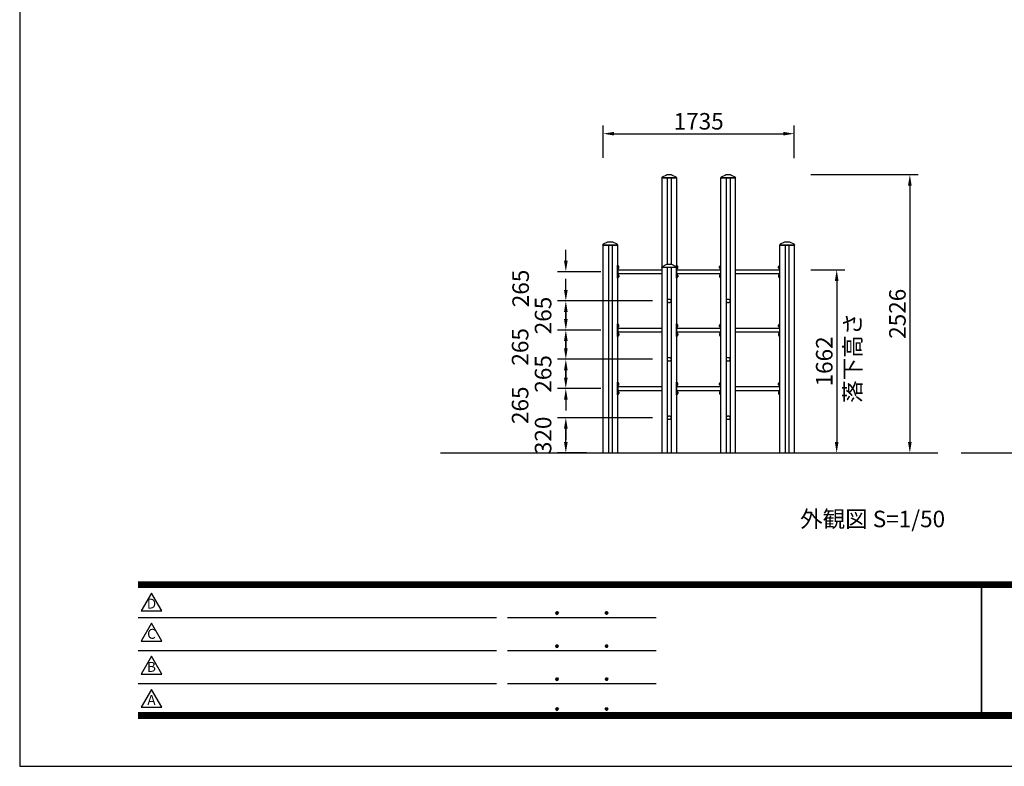
# Model space of a CAD drawing. Extents: x 0 to 21000, y 0 to 14850.
# Drawn here: x 0 to 8933, y 0 to 6775 of the extents above; entities that cross this region are included whole.
import ezdxf
from ezdxf.enums import TextEntityAlignment as Align

# ---------------------------------------------------------------- set-up
doc = ezdxf.new("R2010")
doc.units = 0
doc.header["$LTSCALE"] = 15
doc.linetypes.add('HIDDEN2', pattern=[4.7625, 3.175, -1.5875])
doc.layers.get('0').update_dxf_attribs({"linetype": 'CONTINUOUS'})
doc.layers.get('DEFPOINTS').update_dxf_attribs({"linetype": 'CONTINUOUS'})
for name, color, linetype in [('P001', 131, 'CONTINUOUS'), ('P902', 185, 'CONTINUOUS'), ('P_1CENTER', 2, 'CONTINUOUS'), ('P_2DIM', 6, 'CONTINUOUS'), ('P_3TEXT', 60, 'CONTINUOUS'), ('P_5DRAWFRAME', 104, 'CONTINUOUS'), ('P_7THICK', 7, 'CONTINUOUS')]:
    doc.layers.add(name, color=color, linetype=linetype)
doc.styles.add('BIGFONT', font='simplex.shx', dxfattribs={"bigfont": 'bigfont.shx'})
doc.dimstyles.new('DIMBIGFONT$0', dxfattribs={"dimscale": 50, "dimtxt": 3, "dimasz": 2, "dimexe": 1.5, "dimexo": 3, "dimgap": 0.75, "dimtad": 1, "dimdec": 1, "dimdsep": 46, "dimtxsty": 'BIGFONT', "dimsah": 1, "dimcen": 0, "dimclrt": 230, "dimadec": 1, "dimazin": 2, "dimtfac": 0.6, "dimtdec": 1, "dimtofl": 0, "dimtmove": 2, "dimatfit": 3, "dimfxl": 1, "dimtvp": 1, "dimtolj": 1, "dimarcsym": 0})

# ---------------------------------------------------------------- blocks, each defined once
blk = doc.blocks.new('DFP3')
at = {"color": 0}
for p, q in [((21.5, 33.5), (408, 33.5)), ((21.5, 33.45), (408, 33.45)), ((21.5, 33.4), (408, 33.4)), ((21.5, 33.35), (408, 33.35)), ((21.5, 33.3), (408, 33.3)), ((21.5, 33.25), (408, 33.25)), ((21.5, 33.2), (408, 33.2)), ((21.5, 33.15), (408, 33.15)), ((21.5, 33.1), (408, 33.1)), ((21.5, 33.05), (408, 33.05)), ((21.5, 33), (408, 33)), ((21.5, 32.95), (408, 32.95)), ((21.5, 32.9), (408, 32.9)), ((21.5, 32.85), (408, 32.85)), ((21.5, 32.8), (408, 32.8)), ((21.5, 32.75), (408, 32.75)), ((21.5, 32.7), (408, 32.7)), ((21.5, 32.65), (408, 32.65)), ((21.5, 32.6), (408, 32.6)), ((21.5, 32.55), (408, 32.55)), ((21.5, 32.5), (408, 32.5)), ((174.47, 33), (174.47, 9)), ((174.53, 33), (174.53, 9)), ((21.5, 27.03), (86.5, 27.03)), ((88.5, 27.03), (115.5, 27.03)), ((97.25, 27.82), (97.5, 28.07)), ((97.25, 27.82), (97.5, 27.57)), ((97.26, 27.76), (97.56, 28.07)), ((97.26, 27.89), (97.56, 27.58)), ((97.27, 27.91), (97.41, 28.06)), ((97.27, 27.74), (97.41, 27.59)), ((97.28, 27.71), (97.61, 28.05)), ((97.28, 27.94), (97.61, 27.6)), ((97.31, 27.67), (97.66, 28.02)), ((97.31, 27.98), (97.66, 27.63)), ((97.34, 28.02), (97.69, 27.67)), ((97.34, 27.63), (97.69, 27.98)), ((97.38, 28.05), (97.72, 27.71)), ((97.38, 27.6), (97.72, 27.94)), ((97.43, 28.07), (97.74, 27.76)), ((97.43, 27.58), (97.74, 27.89)), ((97.5, 28.07), (97.75, 27.82)), ((97.5, 27.57), (97.75, 27.83)), ((97.58, 28.06), (97.74, 27.9)), ((97.58, 27.59), (97.74, 27.75)), ((106.25, 27.82), (106.5, 28.07)), ((106.25, 27.82), (106.5, 27.57)), ((106.26, 27.76), (106.56, 28.07)), ((106.26, 27.89), (106.56, 27.58)), ((106.27, 27.91), (106.41, 28.06)), ((106.27, 27.74), (106.41, 27.59)), ((106.28, 27.71), (106.61, 28.05)), ((106.28, 27.94), (106.61, 27.6)), ((106.31, 27.67), (106.66, 28.02)), ((106.31, 27.98), (106.66, 27.63)), ((106.34, 28.02), (106.69, 27.67)), ((106.34, 27.63), (106.69, 27.98)), ((106.38, 28.05), (106.72, 27.71)), ((106.38, 27.6), (106.72, 27.94)), ((106.43, 28.07), (106.74, 27.76)), ((106.43, 27.58), (106.74, 27.89)), ((106.5, 28.07), (106.75, 27.82)), ((106.5, 27.57), (106.75, 27.83)), ((106.58, 28.06), (106.74, 27.9)), ((106.58, 27.59), (106.74, 27.75)), ((97.25, 21.82), (97.5, 22.07)), ((97.25, 21.82), (97.5, 21.57)), ((97.26, 21.76), (97.56, 22.07)), ((97.26, 21.89), (97.56, 21.58)), ((97.27, 21.91), (97.41, 22.06)), ((97.27, 21.74), (97.41, 21.59)), ((97.28, 21.71), (97.61, 22.05)), ((97.28, 21.94), (97.61, 21.6)), ((97.31, 21.67), (97.66, 22.02)), ((97.31, 21.98), (97.66, 21.63)), ((97.34, 22.02), (97.69, 21.67)), ((97.34, 21.63), (97.69, 21.98)), ((97.38, 22.05), (97.72, 21.71)), ((97.38, 21.6), (97.72, 21.94)), ((97.43, 22.07), (97.74, 21.76)), ((97.43, 21.58), (97.74, 21.89)), ((97.5, 22.07), (97.75, 21.82)), ((97.5, 21.57), (97.75, 21.83)), ((97.58, 22.06), (97.74, 21.9)), ((97.58, 21.59), (97.74, 21.75)), ((106.25, 21.82), (106.5, 22.07)), ((106.25, 21.82), (106.5, 21.57)), ((106.26, 21.76), (106.56, 22.07)), ((106.26, 21.89), (106.56, 21.58)), ((106.27, 21.91), (106.41, 22.06)), ((106.27, 21.74), (106.41, 21.59)), ((106.28, 21.71), (106.61, 22.05)), ((106.28, 21.94), (106.61, 21.6)), ((106.31, 21.67), (106.66, 22.02)), ((106.31, 21.98), (106.66, 21.63)), ((106.34, 22.02), (106.69, 21.67)), ((106.34, 21.63), (106.69, 21.98)), ((106.38, 22.05), (106.72, 21.71)), ((106.38, 21.6), (106.72, 21.94)), ((106.43, 22.07), (106.74, 21.76)), ((106.43, 21.58), (106.74, 21.89)), ((106.5, 22.07), (106.75, 21.82)), ((106.5, 21.57), (106.75, 21.83)), ((106.58, 22.06), (106.74, 21.9)), ((106.58, 21.59), (106.74, 21.75)), ((21.5, 21.03), (86.5, 21.03)), ((88.5, 21.03), (115.5, 21.03)), ((21.5, 15.03), (86.5, 15.03)), ((88.5, 15.03), (115.5, 15.03)), ((97.25, 15.82), (97.5, 16.07)), ((97.25, 15.82), (97.5, 15.57)), ((97.26, 15.76), (97.56, 16.07)), ((97.26, 15.89), (97.56, 15.58)), ((97.27, 15.91), (97.41, 16.06)), ((97.27, 15.74), (97.41, 15.59)), ((97.28, 15.71), (97.61, 16.05)), ((97.28, 15.94), (97.61, 15.6)), ((97.31, 15.67), (97.66, 16.02)), ((97.31, 15.98), (97.66, 15.63)), ((97.34, 16.02), (97.69, 15.67)), ((97.34, 15.63), (97.69, 15.98)), ((97.38, 16.05), (97.72, 15.71)), ((97.38, 15.6), (97.72, 15.94)), ((97.43, 16.07), (97.74, 15.76)), ((97.43, 15.58), (97.74, 15.89)), ((97.5, 16.07), (97.75, 15.82)), ((97.5, 15.57), (97.75, 15.83)), ((97.58, 16.06), (97.74, 15.9)), ((97.58, 15.59), (97.74, 15.75)), ((106.25, 15.82), (106.5, 16.07)), ((106.25, 15.82), (106.5, 15.57)), ((106.26, 15.76), (106.56, 16.07)), ((106.26, 15.89), (106.56, 15.58)), ((106.27, 15.91), (106.41, 16.06)), ((106.27, 15.74), (106.41, 15.59)), ((106.28, 15.71), (106.61, 16.05)), ((106.28, 15.94), (106.61, 15.6)), ((106.31, 15.67), (106.66, 16.02)), ((106.31, 15.98), (106.66, 15.63)), ((106.34, 16.02), (106.69, 15.67)), ((106.34, 15.63), (106.69, 15.98)), ((106.38, 16.05), (106.72, 15.71)), ((106.38, 15.6), (106.72, 15.94)), ((106.43, 16.07), (106.74, 15.76)), ((106.43, 15.58), (106.74, 15.89)), ((106.5, 16.07), (106.75, 15.82)), ((106.5, 15.57), (106.75, 15.83)), ((106.58, 16.06), (106.74, 15.9)), ((106.58, 15.59), (106.74, 15.75)), ((21.5, 9.75), (408, 9.75)), ((21.5, 9.7), (408, 9.7)), ((21.5, 9.65), (408, 9.65)), ((21.5, 9.6), (408, 9.6)), ((21.5, 9.55), (408, 9.55)), ((21.5, 9.5), (408, 9.5)), ((21.5, 9.45), (408, 9.45)), ((21.5, 9.4), (408, 9.4)), ((21.5, 9.35), (408, 9.35)), ((21.5, 9.3), (408, 9.3)), ((21.5, 9.25), (408, 9.25)), ((21.5, 9.2), (408, 9.2)), ((21.5, 9.15), (408, 9.15)), ((21.5, 9.1), (408, 9.1)), ((21.5, 9.05), (408, 9.05)), ((21.5, 9), (408, 9)), ((21.5, 8.95), (408, 8.95)), ((97.25, 10.4), (97.5, 10.65)), ((97.25, 10.4), (97.5, 10.15)), ((97.26, 10.34), (97.56, 10.64)), ((97.26, 10.46), (97.56, 10.16)), ((97.27, 10.49), (97.41, 10.63)), ((97.27, 10.31), (97.41, 10.17)), ((97.28, 10.29), (97.61, 10.62)), ((97.28, 10.51), (97.61, 10.18)), ((97.31, 10.24), (97.66, 10.59)), ((97.31, 10.56), (97.66, 10.21)), ((97.34, 10.59), (97.69, 10.24)), ((97.34, 10.21), (97.69, 10.56)), ((97.38, 10.62), (97.72, 10.28)), ((97.38, 10.18), (97.72, 10.52)), ((97.43, 10.64), (97.74, 10.33)), ((97.43, 10.16), (97.74, 10.47)), ((97.5, 10.65), (97.75, 10.4)), ((97.5, 10.15), (97.75, 10.4)), ((97.58, 10.64), (97.74, 10.48)), ((97.58, 10.16), (97.74, 10.32)), ((106.25, 10.4), (106.5, 10.65)), ((106.25, 10.4), (106.5, 10.15)), ((106.26, 10.34), (106.56, 10.64)), ((106.26, 10.46), (106.56, 10.16)), ((106.27, 10.49), (106.41, 10.63)), ((106.27, 10.31), (106.41, 10.17)), ((106.28, 10.29), (106.61, 10.62)), ((106.28, 10.51), (106.61, 10.18)), ((106.31, 10.24), (106.66, 10.59)), ((106.31, 10.56), (106.66, 10.21)), ((106.34, 10.59), (106.69, 10.24)), ((106.34, 10.21), (106.69, 10.56)), ((106.38, 10.62), (106.72, 10.28)), ((106.38, 10.18), (106.72, 10.52)), ((106.43, 10.64), (106.74, 10.33)), ((106.43, 10.16), (106.74, 10.47)), ((106.5, 10.65), (106.75, 10.4)), ((106.5, 10.15), (106.75, 10.4)), ((106.58, 10.64), (106.74, 10.48)), ((106.58, 10.16), (106.74, 10.32)), ((21.5, 8.9), (408, 8.9)), ((21.5, 8.85), (408, 8.85)), ((21.5, 8.8), (408, 8.8)), ((21.5, 8.75), (408, 8.75))]:
    blk.add_line(p, q, dxfattribs=at)
for points in [[(23.91, 31.45), (22.04, 28.21), (25.79, 28.21)], [(23.91, 25.97), (22.04, 22.73), (25.79, 22.73)], [(23.91, 19.97), (22.04, 16.73), (25.79, 16.73)], [(23.91, 13.97), (22.04, 10.73), (25.79, 10.73)]]:
    blk.add_lwpolyline(points, close=True)
at = {"layer": 'DEFPOINTS', "color": 0}
for p, q in [((0, 297), (0, 0)), ((0, 0), (420, 0))]:
    blk.add_line(p, q, dxfattribs=at)
at = {"style": 'BIGFONT'}
for s, p in [('D', (23.91, 29.29)), ('C', (23.91, 23.81)), ('B', (23.91, 17.81)), ('A', (23.91, 11.81))]:
    blk.add_text(s, height=1.8, dxfattribs=at).set_placement(p, align=Align.MIDDLE)
at = {"color": 83, "style": 'BIGFONT'}
for tag, height, p in [('PROJECT1', 4, (283.38, 25.6)), ('DATE', 3, (344.68, 25.84)), ('SCALE', 3, (379.68, 25.84)), ('PROJECT2', 4, (284.2, 17.84)), ('PROJECT3', 4, (284.2, 10.57)), ('DWGNO', 3, (358.68, 10.57))]:
    blk.add_attdef(tag, text='', height=height, dxfattribs=at).set_placement(p, align=Align.BOTTOM_CENTER)
at = {"color": 83, "ltscale": 0.5, "style": 'BIGFONT', "flags": 8}
for tag, p in [('REV04', (26.47, 27.61)), ('REV03', (26.47, 21.7)), ('REV02', (26.47, 15.58)), ('REV01', (26.47, 10.33))]:
    blk.add_attdef(tag, text='', height=2, dxfattribs=at).set_placement(p, align=Align.BOTTOM_LEFT)
for tag, p in [('REVD4', (80.98, 27.61)), ('R4D', (92.67, 27.61)), ('R4C', (101.8, 27.61)), ('R4A', (110.92, 27.61)), ('REVD3', (80.98, 21.7)), ('R3D', (92.67, 21.7)), ('R3C', (101.8, 21.7)), ('R3A', (110.92, 21.7)), ('REVD2', (80.98, 15.58)), ('R2D', (92.67, 15.58)), ('R2C', (101.8, 15.58)), ('R2A', (110.92, 15.58)), ('REVD1', (80.98, 10.33)), ('R1D', (92.67, 10.33)), ('R1C', (101.8, 10.33)), ('R1A', (110.92, 10.33))]:
    blk.add_attdef(tag, text='', height=2, dxfattribs=at).set_placement(p, align=Align.BOTTOM_CENTER)
blk = doc.blocks.new('*D9')
at = {"layer": 'DEFPOINTS', "color": 0}
for p in [(4955, 3163.2), (5892.7, 3163.2), (5292.7, 2843.2)]:
    blk.add_point(p, dxfattribs=at)
at = {"layer": 'P_2DIM', "color": 0, "lineweight": -2}
for p, q in [((5742.7, 3163.2), (4880, 3163.2)), ((4955, 2943.2), (4955, 3063.2)), ((5142.7, 2843.2), (4880, 2843.2))]:
    blk.add_line(p, q, dxfattribs=at)
at = {"layer": 'P_2DIM', "color": 0}
for points in [[(4938.4, 3063.2), (4971.7, 3063.2), (4955, 3163.2)], [(4938.4, 2943.2), (4971.7, 2943.2), (4955, 2843.2)]]:
    blk.add_solid(points, dxfattribs=at)
at = {"layer": 'P_2DIM', "color": 230, "insert": (4748.8, 3003.2), "char_height": 150, "attachment_point": 5, "rotation": 90, "style": 'BIGFONT'}
blk.add_mtext('\\A1;320', dxfattribs=at)
blk = doc.blocks.new('*D10')
at = {"layer": 'DEFPOINTS', "color": 0}
for p in [(7027.7, 5369.2), (7027.7, 2843.2), (8076, 2843.2)]:
    blk.add_point(p, dxfattribs=at)
at = {"layer": 'P_2DIM', "color": 0, "lineweight": -2}
for p, q in [((7177.7, 5369.2), (8151, 5369.2)), ((8076, 5269.2), (8076, 2943.2)), ((7177.7, 2843.2), (8151, 2843.2))]:
    blk.add_line(p, q, dxfattribs=at)
at = {"layer": 'P_2DIM', "color": 0}
for points in [[(8059.4, 5269.2), (8092.7, 5269.2), (8076, 5369.2)], [(8059.4, 2943.2), (8092.7, 2943.2), (8076, 2843.2)]]:
    blk.add_solid(points, dxfattribs=at)
at = {"layer": 'P_2DIM', "color": 230, "insert": (7963.5, 4106.2), "char_height": 150, "attachment_point": 5, "rotation": 90, "style": 'BIGFONT'}
blk.add_mtext('\\A1;2526', dxfattribs=at)
blk = doc.blocks.new('*D11')
at = {"layer": 'DEFPOINTS', "color": 0}
for p in [(4955, 3428.2), (5422.7, 3428.2), (5892.7, 3163.2)]:
    blk.add_point(p, dxfattribs=at)
at = {"layer": 'P_2DIM', "color": 0, "lineweight": -2}
for p, q in [((4955, 3528.2), (4955, 3628.2)), ((5272.7, 3428.2), (4880, 3428.2)), ((5742.7, 3163.2), (4880, 3163.2)), ((4955, 3063.2), (4955, 2963.2))]:
    blk.add_line(p, q, dxfattribs=at)
at = {"layer": 'P_2DIM', "color": 0}
for points in [[(4938.4, 3528.2), (4971.7, 3528.2), (4955, 3428.2)], [(4938.4, 3063.2), (4971.7, 3063.2), (4955, 3163.2)]]:
    blk.add_solid(points, dxfattribs=at)
at = {"layer": 'P_2DIM', "color": 230, "insert": (4540.2, 3276.3), "char_height": 150, "attachment_point": 5, "rotation": 90, "style": 'BIGFONT'}
blk.add_mtext('\\A1;265', dxfattribs=at)
blk = doc.blocks.new('*D12')
at = {"layer": 'DEFPOINTS', "color": 0}
for p in [(4955, 3693.2), (5892.7, 3693.2), (5422.7, 3428.2)]:
    blk.add_point(p, dxfattribs=at)
at = {"layer": 'P_2DIM', "color": 0, "lineweight": -2}
for p, q in [((4955, 3793.2), (4955, 3893.2)), ((5742.7, 3693.2), (4880, 3693.2)), ((5272.7, 3428.2), (4880, 3428.2)), ((4955, 3328.2), (4955, 3228.2))]:
    blk.add_line(p, q, dxfattribs=at)
at = {"layer": 'P_2DIM', "color": 0}
for points in [[(4938.4, 3793.2), (4971.7, 3793.2), (4955, 3693.2)], [(4938.4, 3328.2), (4971.7, 3328.2), (4955, 3428.2)]]:
    blk.add_solid(points, dxfattribs=at)
at = {"layer": 'P_2DIM', "color": 230, "insert": (4748.8, 3560.7), "char_height": 150, "attachment_point": 5, "rotation": 90, "style": 'BIGFONT'}
blk.add_mtext('\\A1;265', dxfattribs=at)
blk = doc.blocks.new('*D13')
at = {"layer": 'DEFPOINTS', "color": 0}
for p in [(4955, 3958.2), (5422.7, 3958.2), (5892.7, 3693.2)]:
    blk.add_point(p, dxfattribs=at)
at = {"layer": 'P_2DIM', "color": 0, "lineweight": -2}
for p, q in [((4955, 4058.2), (4955, 4158.2)), ((5272.7, 3958.2), (4880, 3958.2)), ((5742.7, 3693.2), (4880, 3693.2)), ((4955, 3593.2), (4955, 3493.2))]:
    blk.add_line(p, q, dxfattribs=at)
at = {"layer": 'P_2DIM', "color": 0}
for points in [[(4938.4, 4058.2), (4971.7, 4058.2), (4955, 3958.2)], [(4938.4, 3593.2), (4971.7, 3593.2), (4955, 3693.2)]]:
    blk.add_solid(points, dxfattribs=at)
at = {"layer": 'P_2DIM', "color": 230, "insert": (4540.2, 3806.3), "char_height": 150, "attachment_point": 5, "rotation": 90, "style": 'BIGFONT'}
blk.add_mtext('\\A1;265', dxfattribs=at)
blk = doc.blocks.new('*D14')
at = {"layer": 'DEFPOINTS', "color": 0}
for p in [(4955, 4223.2), (5892.7, 4223.2), (5422.7, 3958.2)]:
    blk.add_point(p, dxfattribs=at)
at = {"layer": 'P_2DIM', "color": 0, "lineweight": -2}
for p, q in [((4955, 4323.2), (4955, 4423.2)), ((5742.7, 4223.2), (4880, 4223.2)), ((5272.7, 3958.2), (4880, 3958.2)), ((4955, 3858.2), (4955, 3758.2))]:
    blk.add_line(p, q, dxfattribs=at)
at = {"layer": 'P_2DIM', "color": 0}
for points in [[(4938.4, 4323.2), (4971.7, 4323.2), (4955, 4223.2)], [(4938.4, 3858.2), (4971.7, 3858.2), (4955, 3958.2)]]:
    blk.add_solid(points, dxfattribs=at)
at = {"layer": 'P_2DIM', "color": 230, "insert": (4748.8, 4090.7), "char_height": 150, "attachment_point": 5, "rotation": 90, "style": 'BIGFONT'}
blk.add_mtext('\\A1;265', dxfattribs=at)
blk = doc.blocks.new('*D15')
at = {"layer": 'DEFPOINTS', "color": 0}
for p in [(4955, 4488.2), (5422.7, 4488.2), (5892.7, 4223.2)]:
    blk.add_point(p, dxfattribs=at)
at = {"layer": 'P_2DIM', "color": 0, "lineweight": -2}
for p, q in [((4955, 4588.2), (4955, 4688.2)), ((5272.7, 4488.2), (4880, 4488.2)), ((5742.7, 4223.2), (4880, 4223.2)), ((4955, 4123.2), (4955, 4023.2))]:
    blk.add_line(p, q, dxfattribs=at)
at = {"layer": 'P_2DIM', "color": 0}
for points in [[(4938.4, 4588.2), (4971.7, 4588.2), (4955, 4488.2)], [(4938.4, 4123.2), (4971.7, 4123.2), (4955, 4223.2)]]:
    blk.add_solid(points, dxfattribs=at)
at = {"layer": 'P_2DIM', "color": 230, "insert": (4545.1, 4336.3), "char_height": 150, "attachment_point": 5, "rotation": 90, "style": 'BIGFONT'}
blk.add_mtext('\\A1;265', dxfattribs=at)
blk = doc.blocks.new('*D16')
at = {"layer": 'DEFPOINTS', "color": 0}
for p in [(7027.7, 5740.6), (5292.7, 5370.7), (7027.7, 5369.3)]:
    blk.add_point(p, dxfattribs=at)
at = {"layer": 'P_2DIM', "color": 0, "lineweight": -2}
for p, q in [((5292.7, 5520.7), (5292.7, 5815.6)), ((7027.7, 5519.3), (7027.7, 5815.6)), ((5392.7, 5740.6), (6927.7, 5740.6))]:
    blk.add_line(p, q, dxfattribs=at)
at = {"layer": 'P_2DIM', "color": 0}
for points in [[(5392.7, 5757.3), (5392.7, 5724), (5292.7, 5740.6)], [(6927.7, 5757.3), (6927.7, 5724), (7027.7, 5740.6)]]:
    blk.add_solid(points, dxfattribs=at)
at = {"layer": 'P_2DIM', "color": 230, "insert": (6160.2, 5853.1), "char_height": 150, "attachment_point": 5, "style": 'BIGFONT'}
blk.add_mtext('\\A1;1735', dxfattribs=at)
blk = doc.blocks.new('*D34')
at = {"layer": 'DEFPOINTS', "color": 0}
for p in [(7027.7, 4505.2), (7027.7, 2843.2), (7412.4, 2843.2)]:
    blk.add_point(p, dxfattribs=at)
at = {"layer": 'P_2DIM', "color": 0, "lineweight": -2}
for p, q in [((7177.7, 4505.2), (7487.4, 4505.2)), ((7412.4, 4405.2), (7412.4, 2943.2)), ((7177.7, 2843.2), (7487.4, 2843.2))]:
    blk.add_line(p, q, dxfattribs=at)
at = {"layer": 'P_2DIM', "color": 0}
for points in [[(7395.8, 4405.2), (7429.1, 4405.2), (7412.4, 4505.2)], [(7395.8, 2943.2), (7429.1, 2943.2), (7412.4, 2843.2)]]:
    blk.add_solid(points, dxfattribs=at)
at = {"layer": 'P_2DIM', "color": 230, "insert": (7299.9, 3674.2), "char_height": 150, "attachment_point": 5, "rotation": 90, "style": 'BIGFONT'}
blk.add_mtext('\\A1;1662', dxfattribs=at)

msp = doc.modelspace()

# ---------------------------------------------------------------- linework, layer by layer
at = {"layer": 'P001', "ltscale": 0.5}
for p, q in [((5428.73, 4542.23), (5427.23, 4542.23)), ((5427.23, 4514.23), (5427.23, 4542.23)), ((5427.23, 4514.23), (5428.73, 4514.23)), ((5428.73, 4514.23), (5428.73, 4542.23)), ((5435.73, 4522.38), (5435.73, 4534.08)), ((5963.73, 4542.23), (5962.23, 4542.23)), ((5962.23, 4514.23), (5962.23, 4542.23)), ((5962.23, 4514.23), (5963.73, 4514.23)), ((5963.73, 4514.23), (5963.73, 4542.23)), ((5970.73, 4522.38), (5970.73, 4534.08)), ((6349.73, 4522.38), (6349.73, 4534.08)), ((6356.73, 4542.23), (6358.23, 4542.23)), ((6356.73, 4514.23), (6356.73, 4542.23)), ((6358.23, 4514.23), (6356.73, 4514.23)), ((6358.23, 4514.23), (6358.23, 4542.23)), ((6884.73, 4522.38), (6884.73, 4534.08)), ((6891.73, 4542.23), (6893.23, 4542.23)), ((6891.73, 4514.23), (6891.73, 4542.23)), ((6893.23, 4514.23), (6891.73, 4514.23)), ((6893.23, 4514.23), (6893.23, 4542.23)), ((5427.23, 4462.23), (5428.73, 4462.23)), ((5427.23, 4462.23), (5427.23, 4434.23)), ((5428.73, 4434.23), (5427.23, 4434.23)), ((5428.73, 4462.23), (5428.73, 4434.23)), ((5435.73, 4454.08), (5435.73, 4442.38)), ((5962.23, 4462.23), (5963.73, 4462.23)), ((5962.23, 4462.23), (5962.23, 4434.23)), ((5963.73, 4434.23), (5962.23, 4434.23)), ((5963.73, 4462.23), (5963.73, 4434.23)), ((5970.73, 4454.08), (5970.73, 4442.38)), ((6349.73, 4454.08), (6349.73, 4442.38)), ((6358.23, 4462.23), (6356.73, 4462.23)), ((6356.73, 4462.23), (6356.73, 4434.23)), ((6356.73, 4434.23), (6358.23, 4434.23)), ((6358.23, 4462.23), (6358.23, 4434.23)), ((6884.73, 4454.08), (6884.73, 4442.38)), ((6893.23, 4462.23), (6891.73, 4462.23)), ((6891.73, 4462.23), (6891.73, 4434.23)), ((6891.73, 4434.23), (6893.23, 4434.23)), ((6893.23, 4462.23), (6893.23, 4434.23)), ((5428.73, 4012.23), (5427.23, 4012.23)), ((5427.23, 3984.23), (5427.23, 4012.23)), ((5427.23, 3984.23), (5428.73, 3984.23)), ((5427.23, 3932.23), (5428.73, 3932.23)), ((5427.23, 3932.23), (5427.23, 3904.23)), ((5428.73, 3984.23), (5428.73, 4012.23)), ((5428.73, 3932.23), (5428.73, 3904.23)), ((5435.73, 3992.38), (5435.73, 4004.08)), ((5963.73, 4012.23), (5962.23, 4012.23)), ((5962.23, 3984.23), (5962.23, 4012.23)), ((5962.23, 3984.23), (5963.73, 3984.23)), ((5962.23, 3932.23), (5963.73, 3932.23)), ((5962.23, 3932.23), (5962.23, 3904.23)), ((5963.73, 3984.23), (5963.73, 4012.23)), ((5963.73, 3932.23), (5963.73, 3904.23)), ((5970.73, 3992.38), (5970.73, 4004.08)), ((6349.73, 3992.38), (6349.73, 4004.08)), ((6356.73, 4012.23), (6358.23, 4012.23)), ((6356.73, 3984.23), (6356.73, 4012.23)), ((6358.23, 3984.23), (6356.73, 3984.23)), ((6358.23, 3932.23), (6356.73, 3932.23)), ((6356.73, 3932.23), (6356.73, 3904.23)), ((6358.23, 3984.23), (6358.23, 4012.23)), ((6358.23, 3932.23), (6358.23, 3904.23)), ((6884.73, 3992.38), (6884.73, 4004.08)), ((6891.73, 4012.23), (6893.23, 4012.23)), ((6891.73, 3984.23), (6891.73, 4012.23)), ((6893.23, 3984.23), (6891.73, 3984.23)), ((6893.23, 3932.23), (6891.73, 3932.23)), ((6891.73, 3932.23), (6891.73, 3904.23)), ((6893.23, 3984.23), (6893.23, 4012.23)), ((6893.23, 3932.23), (6893.23, 3904.23)), ((5428.73, 3904.23), (5427.23, 3904.23)), ((5435.73, 3924.08), (5435.73, 3912.38)), ((5963.73, 3904.23), (5962.23, 3904.23)), ((5970.73, 3924.08), (5970.73, 3912.38)), ((6349.73, 3924.08), (6349.73, 3912.38)), ((6356.73, 3904.23), (6358.23, 3904.23)), ((6884.73, 3924.08), (6884.73, 3912.38)), ((6891.73, 3904.23), (6893.23, 3904.23)), ((5428.73, 3482.23), (5427.23, 3482.23)), ((5427.23, 3454.23), (5427.23, 3482.23)), ((5427.23, 3454.23), (5428.73, 3454.23)), ((5427.23, 3402.23), (5428.73, 3402.23)), ((5427.23, 3402.23), (5427.23, 3374.23)), ((5428.73, 3454.23), (5428.73, 3482.23)), ((5428.73, 3402.23), (5428.73, 3374.23)), ((5435.73, 3462.38), (5435.73, 3474.08)), ((5963.73, 3482.23), (5962.23, 3482.23)), ((5962.23, 3454.23), (5962.23, 3482.23)), ((5962.23, 3454.23), (5963.73, 3454.23)), ((5962.23, 3402.23), (5963.73, 3402.23)), ((5962.23, 3402.23), (5962.23, 3374.23)), ((5963.73, 3454.23), (5963.73, 3482.23)), ((5963.73, 3402.23), (5963.73, 3374.23)), ((5970.73, 3462.38), (5970.73, 3474.08)), ((6349.73, 3462.38), (6349.73, 3474.08)), ((6356.73, 3482.23), (6358.23, 3482.23)), ((6356.73, 3454.23), (6356.73, 3482.23)), ((6358.23, 3454.23), (6356.73, 3454.23)), ((6358.23, 3402.23), (6356.73, 3402.23)), ((6356.73, 3402.23), (6356.73, 3374.23)), ((6358.23, 3454.23), (6358.23, 3482.23)), ((6358.23, 3402.23), (6358.23, 3374.23)), ((6884.73, 3462.38), (6884.73, 3474.08)), ((6891.73, 3482.23), (6893.23, 3482.23)), ((6891.73, 3454.23), (6891.73, 3482.23)), ((6893.23, 3454.23), (6891.73, 3454.23)), ((6893.23, 3402.23), (6891.73, 3402.23)), ((6891.73, 3402.23), (6891.73, 3374.23)), ((6893.23, 3454.23), (6893.23, 3482.23)), ((6893.23, 3402.23), (6893.23, 3374.23)), ((5428.73, 3374.23), (5427.23, 3374.23)), ((5435.73, 3394.08), (5435.73, 3382.38)), ((5963.73, 3374.23), (5962.23, 3374.23)), ((5970.73, 3394.08), (5970.73, 3382.38)), ((6349.73, 3394.08), (6349.73, 3382.38)), ((6356.73, 3374.23), (6358.23, 3374.23)), ((6884.73, 3394.08), (6884.73, 3382.38)), ((6891.73, 3374.23), (6893.23, 3374.23))]:
    msp.add_line(p, q, dxfattribs=at)
at = {"layer": 'P001'}
for p, q in [((5427.23, 4505.23), (5827.73, 4505.23)), ((5427.23, 4471.23), (5827.73, 4471.23)), ((5957.73, 4505.23), (6358.23, 4505.23)), ((5957.73, 4471.23), (6358.23, 4471.23)), ((6492.73, 4505.23), (6893.23, 4505.23)), ((6492.73, 4471.23), (6893.23, 4471.23)), ((5427.23, 3975.23), (5827.73, 3975.23)), ((5427.23, 3941.23), (5827.73, 3941.23)), ((5957.73, 3975.23), (6358.23, 3975.23)), ((5957.73, 3941.23), (6358.23, 3941.23)), ((6492.73, 3975.23), (6893.23, 3975.23)), ((6492.73, 3941.23), (6893.23, 3941.23)), ((5427.23, 3445.23), (5827.73, 3445.23)), ((5427.23, 3411.23), (5827.73, 3411.23)), ((5957.73, 3445.23), (6358.23, 3445.23)), ((5957.73, 3411.23), (6358.23, 3411.23)), ((6492.73, 3445.23), (6893.23, 3445.23)), ((6492.73, 3411.23), (6893.23, 3411.23))]:
    msp.add_line(p, q, dxfattribs=at)
for points in [[(5953.2, 5348.99, -0.284079), (5958.73, 5340.05), (5958.73, 5339.73, -0.4142136), (5958.23, 5339.23), (5827.23, 5339.23, -0.4142136), (5826.73, 5339.73), (5826.73, 5340.05, -0.284079), (5832.25, 5348.99), (5870.62, 5368.17, -0.1164338), (5875.09, 5369.23), (5910.37, 5369.23, -0.1164338), (5914.84, 5368.17)], [(6488.2, 5348.99, -0.284079), (6493.73, 5340.05), (6493.73, 5339.73, -0.4142136), (6493.23, 5339.23), (6362.23, 5339.23, -0.4142136), (6361.73, 5339.73), (6361.73, 5340.05, -0.284079), (6367.25, 5348.99), (6405.62, 5368.17, -0.1164338), (6410.09, 5369.23), (6445.37, 5369.23, -0.1164338), (6449.84, 5368.17)], [(5418.2, 4739.99, -0.284079), (5423.73, 4731.05), (5423.73, 4730.73, -0.4142136), (5423.23, 4730.23), (5292.23, 4730.23, -0.4142136), (5291.73, 4730.73), (5291.73, 4731.05, -0.284079), (5297.25, 4739.99), (5335.62, 4759.17, -0.1164338), (5340.09, 4760.23), (5375.37, 4760.23, -0.1164338), (5379.84, 4759.17)], [(7023.2, 4739.99, -0.284079), (7028.73, 4731.05), (7028.73, 4730.73, -0.4142136), (7028.23, 4730.23), (6897.23, 4730.23, -0.4142136), (6896.73, 4730.73), (6896.73, 4731.05, -0.284079), (6902.25, 4739.99), (6940.62, 4759.17, -0.1164338), (6945.09, 4760.23), (6980.37, 4760.23, -0.1164338), (6984.84, 4759.17)], [(5953.2, 4536.99, -0.284079), (5958.73, 4528.05), (5958.73, 4527.73, -0.4142136), (5958.23, 4527.23), (5827.23, 4527.23, -0.4142136), (5826.73, 4527.73), (5826.73, 4528.05, -0.284079), (5832.25, 4536.99), (5870.62, 4556.17, -0.1164338), (5875.09, 4557.23), (5910.37, 4557.23, -0.1164338), (5914.84, 4556.17)]]:
    msp.add_lwpolyline(points, format="xyb", close=True, dxfattribs=at)
for points in [[(5827.73, 4532.41), (5827.73, 5339.23), (5957.73, 5339.23), (5957.73, 4532.41)], [(6362.73, 2843.23), (6362.73, 5339.23), (6492.73, 5339.23), (6492.73, 2843.23)], [(5292.73, 2843.23), (5292.73, 4730.23), (5422.73, 4730.23), (5422.73, 2843.23)], [(6897.73, 2843.23), (6897.73, 4730.23), (7027.73, 4730.23), (7027.73, 2843.23)], [(5827.73, 2843.23), (5827.73, 4527.23)], [(5957.73, 4532.41), (5957.73, 4546.23), (5962.23, 4546.23), (5962.23, 4505.23)], [(5957.73, 4527.23), (5957.73, 2843.23)], [(5962.23, 4471.23), (5962.23, 4430.23), (5957.73, 4430.23), (5957.73, 4527.23)], [(5962.23, 3941.23), (5962.23, 3900.23), (5957.73, 3900.23), (5957.73, 4016.23), (5962.23, 4016.23), (5962.23, 3975.23)], [(5962.23, 3411.23), (5962.23, 3370.23), (5957.73, 3370.23), (5957.73, 3486.23), (5962.23, 3486.23), (5962.23, 3445.23)]]:
    msp.add_lwpolyline(points, dxfattribs=at)
for points in [[(5422.73, 4546.23), (5427.23, 4546.23), (5427.23, 4430.23), (5422.73, 4430.23)], [(6362.73, 4546.23), (6358.23, 4546.23), (6358.23, 4430.23), (6362.73, 4430.23)], [(6897.73, 4546.23), (6893.23, 4546.23), (6893.23, 4430.23), (6897.73, 4430.23)], [(5422.73, 4016.23), (5427.23, 4016.23), (5427.23, 3900.23), (5422.73, 3900.23)], [(6362.73, 4016.23), (6358.23, 4016.23), (6358.23, 3900.23), (6362.73, 3900.23)], [(6897.73, 4016.23), (6893.23, 4016.23), (6893.23, 3900.23), (6897.73, 3900.23)], [(5422.73, 3486.23), (5427.23, 3486.23), (5427.23, 3370.23), (5422.73, 3370.23)], [(6362.73, 3486.23), (6358.23, 3486.23), (6358.23, 3370.23), (6362.73, 3370.23)], [(6897.73, 3486.23), (6893.23, 3486.23), (6893.23, 3370.23), (6897.73, 3370.23)]]:
    msp.add_lwpolyline(points, close=True, dxfattribs=at)
at = {"layer": 'P001', "ltscale": 0.5}
for centre, start, end in [((5425.83, 4532.66), 8.167651, 73.150629), ((5425.83, 4523.8), 286.849371, 351.832349), ((5960.83, 4532.66), 8.167651, 73.150629), ((5960.83, 4523.8), 286.849371, 351.832349), ((6359.63, 4532.66), 106.849371, 171.832349), ((6359.63, 4523.8), 188.167651, 253.150629), ((6894.63, 4532.66), 106.849371, 171.832349), ((6894.63, 4523.8), 188.167651, 253.150629), ((5425.83, 4452.66), 8.167651, 73.150629), ((5425.83, 4443.8), 286.849371, 351.832349), ((5960.83, 4452.66), 8.167651, 73.150629), ((5960.83, 4443.8), 286.849371, 351.832349), ((6359.63, 4452.66), 106.849371, 171.832349), ((6359.63, 4443.8), 188.167651, 253.150629), ((6894.63, 4452.66), 106.849371, 171.832349), ((6894.63, 4443.8), 188.167651, 253.150629), ((5425.83, 4002.66), 8.167651, 73.150629), ((5425.83, 3993.8), 286.849371, 351.832349), ((5425.83, 3922.66), 8.167651, 73.150629), ((5960.83, 4002.66), 8.167651, 73.150629), ((5960.83, 3993.8), 286.849371, 351.832349), ((5960.83, 3922.66), 8.167651, 73.150629), ((6359.63, 4002.66), 106.849371, 171.832349), ((6359.63, 3993.8), 188.167651, 253.150629), ((6359.63, 3922.66), 106.849371, 171.832349), ((6894.63, 4002.66), 106.849371, 171.832349), ((6894.63, 3993.8), 188.167651, 253.150629), ((6894.63, 3922.66), 106.849371, 171.832349), ((5425.83, 3913.8), 286.849371, 351.832349), ((5960.83, 3913.8), 286.849371, 351.832349), ((6359.63, 3913.8), 188.167651, 253.150629), ((6894.63, 3913.8), 188.167651, 253.150629), ((5425.83, 3472.66), 8.167651, 73.150629), ((5425.83, 3463.8), 286.849371, 351.832349), ((5425.83, 3392.66), 8.167651, 73.150629), ((5960.83, 3472.66), 8.167651, 73.150629), ((5960.83, 3463.8), 286.849371, 351.832349), ((5960.83, 3392.66), 8.167651, 73.150629), ((6359.63, 3472.66), 106.849371, 171.832349), ((6359.63, 3463.8), 188.167651, 253.150629), ((6359.63, 3392.66), 106.849371, 171.832349), ((6894.63, 3472.66), 106.849371, 171.832349), ((6894.63, 3463.8), 188.167651, 253.150629), ((6894.63, 3392.66), 106.849371, 171.832349), ((5425.83, 3383.8), 286.849371, 351.832349), ((5960.83, 3383.8), 286.849371, 351.832349), ((6359.63, 3383.8), 188.167651, 253.150629), ((6894.63, 3383.8), 188.167651, 253.150629)]:
    msp.add_arc(centre, 10, start, end, dxfattribs=at)
at = {"layer": 'P902'}
for p, q in [((5875.73, 5339.23), (5875.73, 4557.23)), ((5909.73, 5339.23), (5909.73, 4557.23)), ((6410.73, 5339.23), (6410.73, 2843.23)), ((6444.73, 5339.23), (6444.73, 2843.23)), ((5340.73, 4730.23), (5340.73, 2843.23)), ((5374.73, 4730.23), (5374.73, 2843.23)), ((6945.73, 4730.23), (6945.73, 2843.23)), ((6979.73, 4730.23), (6979.73, 2843.23)), ((5875.73, 4527.23), (5875.73, 2843.23)), ((5909.73, 4527.23), (5909.73, 2843.23))]:
    msp.add_line(p, q, dxfattribs=at)
at = {"layer": 'P_1CENTER', "linetype": 'HIDDEN2'}
for centre in [(5892.73, 4223.23), (6427.73, 4223.23), (5892.73, 3693.23), (6427.73, 3693.23), (5892.73, 3163.23), (6427.73, 3163.23)]:
    msp.add_circle(centre, 17, dxfattribs=at)
at = {"layer": 'P_7THICK'}
for p, q in [((3818.91, 2843.23), (8330.56, 2843.23)), ((8540.42, 2843.23), (11318.65, 2843.23))]:
    msp.add_line(p, q, dxfattribs=at)

# ---------------------------------------------------------------- block references
at = {"layer": 'P_5DRAWFRAME', "xscale": 49.99999999999997, "yscale": 50, "zscale": 50}
msp.add_blockref('DFP3', (0, 0), dxfattribs=at)

# ---------------------------------------------------------------- texts
at = {"layer": 'P_3TEXT', "insert": (7481.54, 3297.4), "char_height": 150, "width": 731.7631, "attachment_point": 1, "rotation": 90, "style": 'BIGFONT'}
msp.add_mtext('落下高さ', dxfattribs=at)
at = {"layer": 'P_3TEXT', "insert": (7080.12, 2319.46), "char_height": 150, "width": 2217.2882, "attachment_point": 1, "style": 'BIGFONT'}
msp.add_mtext('外観図 S=1/50', dxfattribs=at)

# ---------------------------------------------------------------- dimensions: what is measured, and where the dimension line sits
at = {"layer": 'P_2DIM'}
dim = msp.add_linear_dim(base=(7027.73, 5740.64), p1=(5292.73, 5370.67), p2=(7027.73, 5369.25), dimstyle='DIMBIGFONT$0', dxfattribs=at)
dim.commit()
dim.dimension.update_dxf_attribs({"geometry": '*D16', "text_midpoint": (6160.23, 5853.14)})
for base, p1, p2, picture, middle in [((8076.04, 2843.23), (7027.73, 5369.23), (7027.73, 2843.23), '*D10', (7963.54, 4106.23)), ((7412.43, 2843.23), (7027.73, 4505.23), (7027.73, 2843.23), '*D34', (7299.93, 3674.23)), ((4955.04, 4223.23), (5422.73, 3958.23), (5892.73, 4223.23), '*D14', (4748.79, 4090.73)), ((4955.04, 3693.23), (5422.73, 3428.23), (5892.73, 3693.23), '*D12', (4748.79, 3560.73)), ((4955.04, 3163.23), (5292.73, 2843.23), (5892.73, 3163.23), '*D9', (4748.79, 3003.23))]:
    dim = msp.add_linear_dim(base=base, p1=p1, p2=p2, angle=90, dimstyle='DIMBIGFONT$0', dxfattribs=at)
    dim.commit()
    dim.dimension.update_dxf_attribs({"geometry": picture, "text_midpoint": middle})
for base, p1, p2, picture, middle in [((4955.04, 4488.23), (5892.73, 4223.23), (5422.73, 4488.23), '*D15', (4545.12, 4336.31)), ((4955.04, 3958.23), (5892.73, 3693.23), (5422.73, 3958.23), '*D13', (4540.18, 3806.31)), ((4955.04, 3428.23), (5892.73, 3163.23), (5422.73, 3428.23), '*D11', (4540.18, 3276.31))]:
    dim = msp.add_linear_dim(base=base, p1=p1, p2=p2, angle=90, dimstyle='DIMBIGFONT$0', dxfattribs=at)
    dim.commit()
    dim.dimension.update_dxf_attribs({"geometry": picture, "text_midpoint": middle, "dimtype": 160})

doc.saveas('drawing.dxf')
